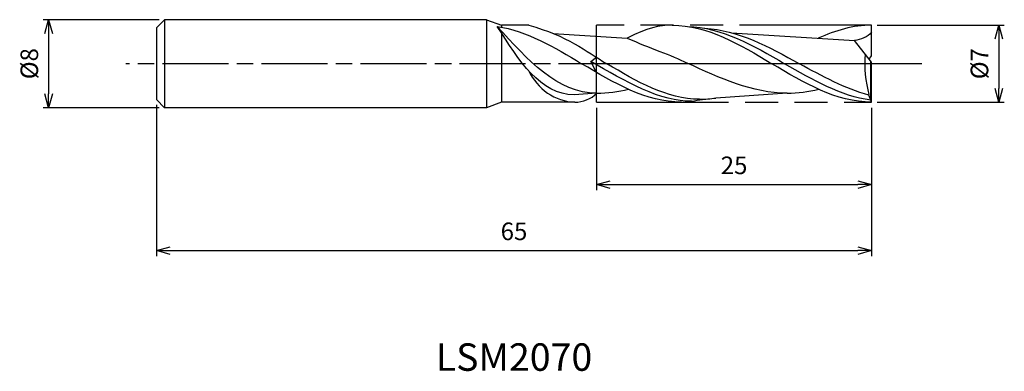
# Model space of a CAD drawing. Extents: x -77.4 to 12.1, y -28 to 4.
import ezdxf
from ezdxf.enums import TextEntityAlignment as Align

# ---------------------------------------------------------------- set-up
doc = ezdxf.new("R2010")
doc.units = 0
for name, pattern in [('AM_ISO08W050', [18, 12, -1.5, 3, -1.5]), ('AM_ISO08W050X2', [9, 6, -0.75, 1.5, -0.75]), ('AM_ISO09W050', [22.5, 12, -1.5, 3, -1.5, 3, -1.5])]:
    doc.linetypes.add(name, pattern=pattern)
doc.layers.get('0').update_dxf_attribs({"linetype": 'CONTINUOUS'})
doc.layers.get('DEFPOINTS').update_dxf_attribs({"linetype": 'CONTINUOUS'})
for name, color, linetype in [('AM_0', 7, 'CONTINUOUS'), ('AM_11', 3, 'AM_ISO09W050'), ('AM_5', 3, 'CONTINUOUS'), ('AM_6', 2, 'CONTINUOUS'), ('AM_7', 4, 'AM_ISO08W050')]:
    doc.layers.add(name, color=color, linetype=linetype)
doc.styles.add('ASAMI', font='simplex.shx', dxfattribs={"bigfont": 'EXTFONT.SHX'})
doc.styles.get("Standard").update_dxf_attribs({"font": 'simplex.shx', "bigfont": 'EXTFONT.SHX'})
doc.dimstyles.new('AM_JIS', dxfattribs={"dimscale": 0.5, "dimtxt": 3.2, "dimasz": 2.5, "dimexe": 1, "dimexo": 1, "dimgap": 1.5, "dimtad": 3, "dimdec": 3, "dimtxsty": 'ASAMI', "dimblk": 'OPEN30', "dimcen": 0, "dimclrd": 256, "dimclre": 256, "dimclrt": 2, "dimazin": 3, "dimtp": 0.1, "dimtm": 0.1, "dimtfac": 0.71, "dimtdec": 3, "dimtmove": 0, "dimatfit": 3, "dimtzin": 0})

# ---------------------------------------------------------------- blocks, each defined once
blk = doc.blocks.new('_OPEN30')
at = {"color": 0}
for p, q in [((-1, 0.268), (0, 0)), ((0, 0), (-1, -0.268)), ((0, 0), (-1, 0))]:
    blk.add_line(p, q, dxfattribs=at)
blk = doc.blocks.new('*D5')
at = {"layer": 'AM_5'}
for p, q in [((-25, -4), (-25, -11.5)), ((0, -4), (0, -11.5)), ((-23.75, -11), (-1.25, -11))]:
    blk.add_line(p, q, dxfattribs=at)
at = {"layer": 'DEFPOINTS', "color": 0}
for p in [(-25, -3.5), (0, -3.5), (0, -11)]:
    blk.add_point(p, dxfattribs=at)
at = {"layer": 'AM_5', "xscale": 1.25, "yscale": 1.25, "zscale": 1.25, "rotation": 180}
blk.add_blockref('_OPEN30', (-25, -11), dxfattribs=at)
at = {"layer": 'AM_5', "xscale": 1.25, "yscale": 1.25, "zscale": 1.25}
blk.add_blockref('_OPEN30', (0, -11), dxfattribs=at)
at = {"layer": 'AM_5', "color": 2, "insert": (-12.5, -9.45), "char_height": 1.6, "attachment_point": 5, "style": 'ASAMI'}
blk.add_mtext('25', dxfattribs=at)
blk = doc.blocks.new('*D6')
at = {"layer": 'AM_5'}
for p, q in [((-65, -3.75), (-65, -17.500001)), ((0, -4), (0, -17.500001)), ((-63.75, -17.000001), (-1.25, -17.000001))]:
    blk.add_line(p, q, dxfattribs=at)
at = {"layer": 'DEFPOINTS', "color": 0}
for p in [(-65, -3.25), (0, -3.5), (0, -17.000001)]:
    blk.add_point(p, dxfattribs=at)
at = {"layer": 'AM_5', "xscale": 1.25, "yscale": 1.25, "zscale": 1.25, "rotation": 180}
blk.add_blockref('_OPEN30', (-65, -17.000001), dxfattribs=at)
at = {"layer": 'AM_5', "xscale": 1.25, "yscale": 1.25, "zscale": 1.25}
blk.add_blockref('_OPEN30', (0, -17.000001), dxfattribs=at)
at = {"layer": 'AM_5', "color": 2, "insert": (-32.5, -15.450001), "char_height": 1.6, "attachment_point": 5, "style": 'ASAMI'}
blk.add_mtext('65', dxfattribs=at)
blk = doc.blocks.new('*D7')
at = {"layer": 'AM_5'}
for p, q in [((0.5, 3.5), (12.058, 3.5)), ((11.558, 2.25), (11.558, -2.25)), ((0.5, -3.5), (12.058, -3.5))]:
    blk.add_line(p, q, dxfattribs=at)
at = {"layer": 'DEFPOINTS', "color": 0}
for p in [(0, 3.5), (0, -3.5), (11.558, -3.5)]:
    blk.add_point(p, dxfattribs=at)
at = {"layer": 'AM_5', "xscale": 1.25, "yscale": 1.25, "zscale": 1.25}
for p, rotation in [((11.558, 3.5), 90), ((11.558, -3.5), 270)]:
    blk.add_blockref('_OPEN30', p, dxfattribs=dict(at, rotation=rotation))
at = {"layer": 'AM_5', "color": 2, "insert": (10.008, 0), "char_height": 1.6, "attachment_point": 5, "rotation": 90, "style": 'ASAMI'}
blk.add_mtext('%%c7', dxfattribs=at)
blk = doc.blocks.new('*D8')
at = {"layer": 'AM_5'}
for p, q in [((-64.75, 4), (-75.288, 4)), ((-74.788, 2.75), (-74.788, -2.75)), ((-64.75, -4), (-75.288, -4))]:
    blk.add_line(p, q, dxfattribs=at)
at = {"layer": 'DEFPOINTS', "color": 0}
for p in [(-64.25, 4), (-74.788, -4), (-64.25, -4)]:
    blk.add_point(p, dxfattribs=at)
at = {"layer": 'AM_5', "xscale": 1.25, "yscale": 1.25, "zscale": 1.25}
for p, rotation in [((-74.788, 4), 90), ((-74.788, -4), 270)]:
    blk.add_blockref('_OPEN30', p, dxfattribs=dict(at, rotation=rotation))
at = {"layer": 'AM_5', "color": 2, "insert": (-76.338, 0), "char_height": 1.6, "attachment_point": 5, "rotation": 90, "style": 'ASAMI'}
blk.add_mtext('%%c8', dxfattribs=at)

msp = doc.modelspace()

# ---------------------------------------------------------------- linework, layer by layer
at = {"layer": 'AM_0'}
for p, q in [((-64.25, 4), (-65, 3.25)), ((-35, 4), (-64.25, 4)), ((-64.25, 4), (-64.25, -4)), ((-35, 4), (-35, -4)), ((-35, 4), (-33.6263, 3.5)), ((-65, 3.25), (-65, -3.25)), ((-31.1474, 3.5), (-33.6263, 3.5)), ((-33.6263, 3.5), (-33.6263, 3.3251)), ((-33.6263, 2.7762), (-33.6263, -3.5)), ((-28.9368, 2.746), (-22.2014, 2.3182)), ((-12.7278, 2.8146), (-1.571, 2.1059)), ((0, 0.7), (0, 3.5)), ((0, 0.14), (-1.571, 2.1059)), ((-25.5184, 0.2056), (-25, 0.5804)), ((-25, -0.8018), (-25.5184, 0.2056)), ((-0.2238, 0.42), (0, 0.7)), ((-0.07, -3.3134), (-0.07, 0.2276)), ((0, -3.5), (0, 0.14)), ((-65, -3.25), (-64.25, -4)), ((-33.6263, -3.5), (-35, -4)), ((-26.9632, -3.5), (-33.6263, -3.5)), ((-24.9708, -2.6857), (-27.0419, -2.8252)), ((-7.6864, -2.6857), (-14.1661, -3.1222)), ((-0.25, -2.8548), (-0.25, -2.817)), ((-0.07, -3.3134), (-0.25, -2.8548)), ((0, -3.5), (-0.07, -3.3134)), ((-35, -4), (-64.25, -4))]:
    msp.add_line(p, q, dxfattribs=at)
for centre, major_axis, start_param, end_param in [((-0.7559, 55.754), (0, 57.9866), 2.7427764, 2.7999103), ((9.4712, 0.0147), (0, 10.5928), 1.4898745, 1.8414185), ((-26.7648, 1.6592), (0, 5.1636), 2.0292383, 3.1005778), ((-26.9648, -0.401), (0, 3.099), 3.1410538, 3.8834263)]:
    msp.add_ellipse(centre, major_axis=major_axis, ratio=0.952381, start_param=start_param, end_param=end_param, dxfattribs=at)
for points in [[(-24.9708, -2.6857), (-28.5503, -2.6857), (-31.2831, 0.3532), (-34.0159, 3.3921)], [(-27.0419, -2.8252), (-30.0915, -2.8252), (-32.0537, 0.2834), (-34.0159, 3.3921)], [(-34.0159, 3.3921), (-31.3382, 2.9855), (-28.8446, 1.4927), (-26.3511, 0)], [(-31.1474, 3.5), (-27.6898, 2.5466), (-25.9346, 1.1152), (-24.0669, 0)], [(-18.1333, 3.5), (-19.2872, 3.5), (-20.403, 3.2753), (-22.2014, 2.3182)], [(-18.1333, 3.5), (-14.9133, 3.5), (-11.99, 1.75), (-9.0667, 0)], [(-16.7315, 3.3921), (-13.6157, 3.311), (-10.7594, 1.6555), (-7.903, 0)], [(-15.1555, 3.2204), (-12.1459, 3.0715), (-9.3545, 1.5357), (-6.5631, 0)], [(0, 3.5), (-1.6841, 3.5), (-3.287, 3.0213), (-4.8513, 2.3143)], [(0, 2.8523), (-0.3688, 2.3894), (-1.0019, 2.1906), (-1.571, 2.1059)], [(-19.2604, 1.1195), (-18.332, 0.7819), (-17.5437, 0.4174), (-16.7554, 0.0529)], [(-16.3599, -3.3952), (-19.0578, -3.5359), (-22.4677, -1.5765), (-25.5184, 0.2056)], [(-7.6864, -2.6857), (-10.8319, -2.6857), (-13.7936, -1.3164), (-16.7554, 0.0529)], [(-0.07, -3.3134), (-2.804, -2.9553), (-5.3535, -1.4777), (-7.903, 0)], [(-0.25, -2.8548), (-2.4141, -2.2827), (-4.4886, -1.1413), (-6.5631, 0)], [(-17.2844, -3.5), (-20.5044, -3.5), (-23.4277, -1.75), (-26.3511, 0)], [(-15.6298, -3.2322), (-18.6235, -3.2322), (-21.3452, -1.6161), (-24.0669, 0)], [(0, -3.5), (-3.22, -3.5), (-6.1433, -1.75), (-9.0667, 0)], [(-24.9708, -2.6857), (-23.9953, -2.6857), (-23.0376, -2.554), (-22.092, -2.3315)], [(-7.6864, -2.6857), (-6.7109, -2.6857), (-5.7532, -2.554), (-4.8076, -2.3315)], [(-17.2844, -3.5), (-16.3554, -3.3952), (-15.7513, -3.333), (-15.1555, -3.2204)], [(-15.6298, -3.2322), (-15.1361, -3.2322), (-14.6485, -3.1935), (-14.1661, -3.1222)]]:
    msp.add_open_spline(points, degree=3, dxfattribs=at)
at = {"layer": 'AM_11'}
for p, q in [((-25, -3.5), (-25, 3.5)), ((0, 3.5), (-25, 3.5)), ((-25, -3.5), (0, -3.5))]:
    msp.add_line(p, q, dxfattribs=at)
at = {"layer": 'AM_7', "linetype": 'AM_ISO08W050X2'}
for p, q in [((4.5578, 0), (-67.7882, 0)), ((3.0385, 0), (-27.2, 0))]:
    msp.add_line(p, q, dxfattribs=at)

# ---------------------------------------------------------------- texts
at = {"layer": 'AM_6'}
msp.add_text('LSM2070', height=2.5, dxfattribs=at).set_placement((-32.5, -27), align=Align.MIDDLE)

# ---------------------------------------------------------------- dimensions: what is measured, and where the dimension line sits
at = {"layer": 'AM_5'}
for base, p1, p2, angle, picture, middle in [((-74.7882, -4), (-64.25, 4), (-64.25, -4), 270, '*D8', (-76.3382, 0)), ((11.5578, -3.5), (0, 3.5), (0, -3.5), 90, '*D7', (10.0078, 0))]:
    dim = msp.add_linear_dim(base=base, p1=p1, p2=p2, angle=angle, text='%%c<>', dimstyle='AM_JIS', dxfattribs=at)
    dim.commit()
    dim.dimension.update_dxf_attribs({"geometry": picture, "text_midpoint": middle})
for base, p1, picture, middle in [((0, -17), (-65, -3.25), '*D6', (-32.5, -15.45)), ((0, -11), (-25, -3.5), '*D5', (-12.5, -9.45))]:
    dim = msp.add_linear_dim(base=base, p1=p1, p2=(0, -3.5), angle=0, dimstyle='AM_JIS', dxfattribs=at)
    dim.commit()
    dim.dimension.update_dxf_attribs({"geometry": picture, "text_midpoint": middle})

doc.saveas('drawing.dxf')
